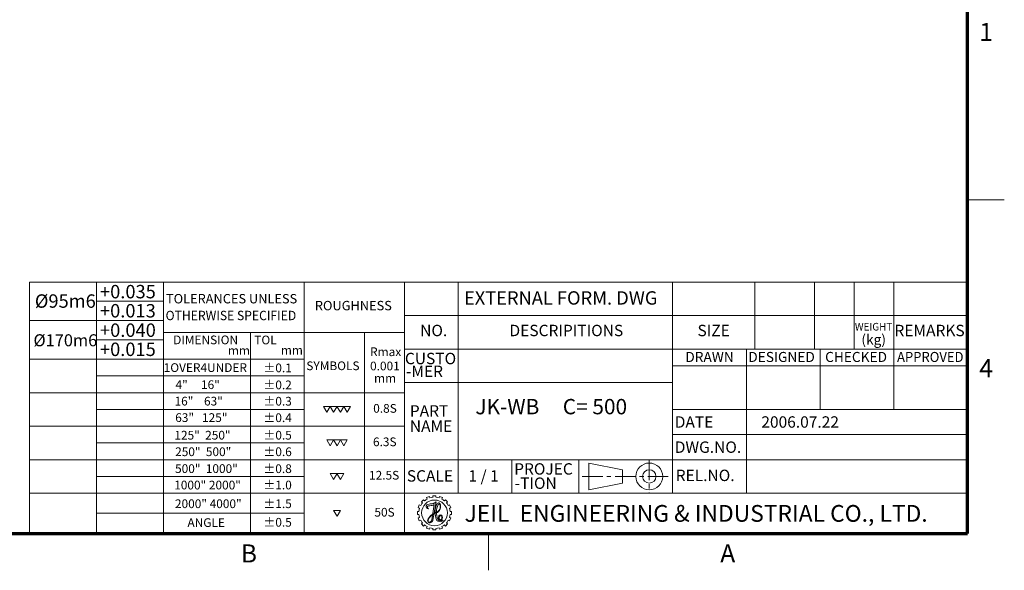
# Model space of a CAD drawing. Extents: x 0 to 6072, y 0 to 4293.
# Drawn here: x 3067 to 6072, y 0 to 1679 of the extents above; entities that cross this region are included whole.
import ezdxf

# ---------------------------------------------------------------- set-up
doc = ezdxf.new("R2010")
doc.units = 0
doc.header["$LTSCALE"] = 50
doc.header["$MEASUREMENT"] = 0
doc.linetypes.add('CENTER', pattern=[2, 1.25, -0.25, 0.25, -0.25])
doc.layers.get('0').update_dxf_attribs({"linetype": 'CONTINUOUS', "lineweight": 30})
for name, color, linetype, lineweight in [('1', 1, 'CENTER', 9), ('5', 5, 'CONTINUOUS', 70), ('6', 6, 'CONTINUOUS', 9), ('7', 1, 'CONTINUOUS', 9)]:
    doc.layers.add(name, color=color, linetype=linetype, lineweight=lineweight)
doc.styles.get("Standard").update_dxf_attribs({"font": 'Gulim.ttf'})

# ---------------------------------------------------------------- blocks, each defined once
blk = doc.blocks.new('1')
for p, q in [((0, 0), (-0.5, 0.87)), ((-0.5, 0.87), (0.5, 0.87)), ((0.5, 0.87), (0, 0))]:
    blk.add_line(p, q)
blk = doc.blocks.new('마크')
at = {"layer": '6', "color": 6}
for p, q in [((-2.05, 1.71), (-1.73, 2.03)), ((-2.05, 1.71), (-1.9, 1.55)), ((-1.73, 2.03), (-1.58, 1.87)), ((-1.28, 2.34), (-0.86, 2.51)), ((-1.28, 2.34), (-1.19, 2.13)), ((-0.86, 2.51), (-0.77, 2.3)), ((-0.32, 2.62), (-0.32, 2.39)), ((-0.32, 2.62), (0.13, 2.62)), ((0.13, 2.62), (0.13, 2.39)), ((0.67, 2.51), (0.58, 2.3)), ((0.67, 2.51), (1.09, 2.34)), ((1.09, 2.34), (1, 2.13)), ((1.54, 2.03), (1.39, 1.87)), ((1.54, 2.03), (1.86, 1.71)), ((1.86, 1.71), (1.71, 1.55)), ((-2.64, 0.3), (-2.42, 0.3)), ((-2.64, -0.15), (-2.64, 0.3)), ((-2.53, 0.84), (-2.36, 1.26)), ((-2.53, 0.84), (-2.33, 0.75)), ((-2.36, 1.26), (-2.15, 1.17)), ((2.17, 1.26), (1.96, 1.17)), ((2.34, 0.84), (2.14, 0.75)), ((2.17, 1.26), (2.34, 0.84)), ((2.45, 0.3), (2.23, 0.3)), ((2.45, 0.3), (2.45, -0.15)), ((-2.64, -0.15), (-2.42, -0.15)), ((-2.53, -0.69), (-2.33, -0.61)), ((-2.36, -1.11), (-2.53, -0.69)), ((-2.36, -1.11), (-2.15, -1.02)), ((-2.05, -1.57), (-1.9, -1.41)), ((-0.34, -1.08), (-0.32, -1.03)), ((1.86, -1.57), (1.71, -1.41)), ((2.17, -1.11), (1.96, -1.02)), ((2.34, -0.69), (2.14, -0.61)), ((2.34, -0.69), (2.17, -1.11)), ((2.45, -0.15), (2.23, -0.15)), ((-1.73, -1.89), (-2.05, -1.57)), ((-1.73, -1.89), (-1.58, -1.73)), ((-1.28, -2.19), (-1.19, -1.98)), ((-0.86, -2.36), (-1.28, -2.19)), ((-0.86, -2.36), (-0.77, -2.16)), ((-0.32, -2.47), (-0.32, -2.25)), ((0.13, -2.47), (-0.32, -2.47)), ((0.13, -2.47), (0.13, -2.25)), ((0.67, -2.36), (0.58, -2.16)), ((1.09, -2.19), (0.67, -2.36)), ((1.09, -2.19), (1, -1.98)), ((1.54, -1.89), (1.39, -1.73)), ((1.86, -1.57), (1.54, -1.89))]:
    blk.add_line(p, q, dxfattribs=at)
blk.add_lwpolyline([(-0.74, 1.4, 0.008849), (-0.61, 1.41, 0.016125), (-0.53, 1.42, 0.00257), (-0.34, 1.46, 0.014262), (-0.3, 1.46, 0.02171), (-0.23, 1.49, 0.018753), (-0.15, 1.52, 0.020975), (-0.06, 1.56, 0.031339), (-0.01, 1.59, 0.012883), (0.01, 1.6, 0.002847), (0.12, 1.69, 0.012379), (0.15, 1.71, 0.006597)], format="xyb", dxfattribs=at)
for points in [[(0.14, 1.7), (-0.32, -1.03)], [(-0.8, 1.13), (-0.88, 1.13), (-0.97, 1.12)], [(-0.8, 1.13), (-0.61, 1.15), (-0.46, 1.18), (-0.3, 1.23), (-0.15, 1.34)], [(-0.15, 1.34), (-0.51, -0.99)]]:
    blk.add_lwpolyline(points, dxfattribs=at)
blk.add_circle((-0.09, 0.07), 1.92, dxfattribs=at)
for centre, radius, start, end in [((-0.09, 0.07), 2.33, 140.5758, 151.9242), ((-0.09, 0.07), 2.33, 118.0758, 129.4242), ((-0.09, 0.07), 2.33, 95.5758, 106.9242), ((-0.09, 0.07), 2.33, 73.0758, 84.4242), ((0.51, 1.27), 0.291, 350.0823, 156.8006), ((-0.09, 0.07), 2.33, 50.5758, 61.9242), ((-0.09, 0.07), 2.33, 28.0758, 39.4242), ((-0.09, 0.07), 2.33, 163.0758, 174.4242), ((-1.02, 1.01), 0.327, 99.1786, 279.7872), ((-0.95, 0.9), 0.217, 94.0716, 265.8934), ((0.75, -1.81), 2.04, 113.5552, 154.7926), ((-0.68, 0.31), 1.09, 92.872, 110.9993), ((-0.19, 1), 0.948, 277.3344, 13.0276), ((-0.19, 1), 1.01, 278.1993, 12.8918), ((3.13, 0.16), 3.13, 156.9136, 200.7959), ((3.13, 0.16), 2.93, 156.9136, 200.6963), ((0.58, 1.25), 0.156, 349.286, 158.404), ((-0.09, 0.07), 2.33, 5.5758, 16.9242), ((-0.09, 0.07), 2.33, 185.5758, 196.9242), ((-0.09, 0.07), 2.33, 208.0758, 219.4242), ((-0.76, -1.08), 0.355, 158.1447, 240.7654), ((-0.8, -1.07), 0.252, 157.1161, 248.4002), ((0.76, -1.81), 1.98, 113.8705, 155.6588), ((-0.87, -1.27), 0.135, 240.7654, 262.3785), ((-0.82, -0.88), 0.522, 262.3785, 337.8514), ((-0.84, -1.18), 0.135, 248.4002, 287.2712), ((-0.94, -0.86), 0.472, 287.2712, 323.34), ((-1.01, -0.9), 0.504, 331.8063, 351.7369), ((0.59, -0.79), 0.425, 202.6444, 226.111), ((0.58, -0.73), 0.465, 232.0166, 346.5459), ((0.64, -0.78), 0.271, 200.6963, 259.2242), ((1.1, -0.65), 0.603, 153.6137, 233.4398), ((0.8, -0.47), 0.249, 11.4535, 159.6525), ((0.65, -0.72), 0.328, 259.2242, 319.6803), ((1.04, -0.69), 0.428, 167.4147, 206.1629), ((0.98, -0.62), 0.361, 134.4246, 175.446), ((1.11, -0.69), 0.49, 201.8806, 242.0459), ((0.82, -0.44), 0.118, 58.8797, 143.4504), ((0.92, -0.94), 0.261, 227.5892, 311.0813), ((0.81, -0.49), 0.173, 16.5182, 69.9485), ((0.95, -0.83), 0.305, 256.7007, 311.8007), ((0.69, -0.72), 0.299, 314.3266, 348.7309), ((0.58, -0.62), 0.437, 338.4803, 23.7431), ((0.58, -0.62), 0.504, 334.5988, 23.7431), ((0.61, -0.6), 0.721, 311.73, 325.83), ((0.04, 0.25), 1.72, 310.2415, 312.912), ((-0.09, 0.07), 2.33, 320.5758, 331.9242), ((-0.09, 0.07), 2.33, 343.0758, 354.4242), ((-0.09, 0.07), 2.33, 230.5758, 241.9242), ((-0.09, 0.07), 2.33, 253.0758, 264.4242), ((-0.09, 0.07), 2.33, 275.5758, 286.9242), ((-0.09, 0.07), 2.33, 298.0758, 309.4242)]:
    blk.add_arc(centre, radius, start, end, dxfattribs=at)

msp = doc.modelspace()

# ---------------------------------------------------------------- linework, layer by layer
at = {"layer": '1'}
for p, q in [((4988.4, 337.3), (4988.4, 235.1)), ((4784, 286.2), (5052.7, 286.2))]:
    msp.add_line(p, q, dxfattribs=at)
at = {"layer": '5'}
for p, q in [((5959.2, 112.4), (5959.2, 4180.7)), ((112.4, 112.4), (5959.2, 112.4))]:
    msp.add_line(p, q, dxfattribs=at)
at = {"layer": '5', "lineweight": 9}
for p, q in [((5959.2, 1129.5), (6071.7, 1129.5)), ((4497.5, 112.4), (4497.5, 0))]:
    msp.add_line(p, q, dxfattribs=at)
at = {"layer": '7'}
for p, q in [((3097.2, 112.4), (3097.2, 879.1)), ((3097.2, 879.1), (5959.2, 879.1)), ((3301.6, 112.4), (3301.6, 879.1)), ((3506, 112.4), (3506, 879.1)), ((3935.3, 112.4), (3935.3, 879.1)), ((4242, 112.4), (4242, 879.1)), ((4405.5, 235.1), (4405.5, 879.1)), ((5059.7, 674.6), (5059.7, 879.1)), ((5310.3, 674.6), (5310.3, 879.1)), ((5492.1, 674.6), (5492.1, 879.1)), ((5613.2, 674.6), (5613.2, 879.1)), ((5734.3, 490.6), (5734.3, 879.1)), ((3506, 820.3), (3301.6, 820.3)), ((3506, 761.5), (3097.2, 761.5)), ((4242, 776.8), (5959.2, 776.8)), ((4242, 725.7), (3506, 725.7)), ((3771.8, 112.4), (3771.8, 725.7)), ((4119.3, 112.4), (4119.3, 725.7)), ((3506, 702.7), (3301.6, 702.7)), ((4242, 674.6), (5959.2, 674.6)), ((5059.7, 235.1), (5059.7, 674.6)), ((5284.6, 235.1), (5284.6, 674.6)), ((5509.5, 490.6), (5509.5, 674.6)), ((3506, 644), (3097.2, 644)), ((3506, 644), (3935.3, 644)), ((5059.7, 623.5), (5959.2, 623.5)), ((3506, 592.9), (3301.6, 592.9)), ((3506, 592.9), (3935.3, 592.9)), ((4242, 572.4), (5059.7, 572.4)), ((3506, 541.7), (3097.2, 541.7)), ((3506, 541.7), (4242, 541.7)), ((3506, 490.6), (3301.6, 490.6)), ((3506, 490.6), (3935.3, 490.6)), ((5059.7, 490.6), (5959.2, 490.6)), ((3506, 439.5), (3097.2, 439.5)), ((3506, 439.5), (4242, 439.5)), ((5059.7, 414), (5959.2, 414)), ((3506, 388.4), (3301.6, 388.4)), ((3506, 388.4), (3935.3, 388.4)), ((3506, 337.3), (3097.2, 337.3)), ((3506, 337.3), (5959.2, 337.3)), ((4569.1, 235.1), (4569.1, 337.3)), ((4773.5, 235.1), (4773.5, 337.3)), ((4804.4, 327.1), (4804.4, 245.3)), ((4906.6, 306.6), (4804.4, 327.1)), ((4906.6, 306.6), (4906.6, 265.8)), ((3506, 286.2), (3301.6, 286.2)), ((3506, 286.2), (3935.3, 286.2)), ((4906.6, 265.8), (4804.4, 245.3)), ((3506, 235.1), (3097.2, 235.1)), ((3506, 235.1), (5959.2, 235.1)), ((3506, 173.8), (3301.6, 173.8)), ((3506, 173.8), (3935.3, 173.8))]:
    msp.add_line(p, q, dxfattribs=at)
for radius in [40.9, 20.4]:
    msp.add_circle((4988.4, 286.2), radius, dxfattribs=at)

# ---------------------------------------------------------------- block references
at = {"xscale": 20.44329558819991, "yscale": 20.44329558819991, "zscale": 20.44329558819991}
msp.add_blockref('마크', (4335, 173.7), dxfattribs=at)
at = {"layer": '7', "xscale": 20.44329558819991, "yscale": 20.44329558819991, "zscale": 20.44329558819991}
for p in [(4004.9, 482), (4025.4, 482), (4045.8, 482), (4066.2, 482), (4015.1, 379.8), (4035.6, 379.8), (4056, 379.8), (4025.4, 277.4), (4045.8, 277.4), (4035.6, 164.9)]:
    msp.add_blockref('1', p, dxfattribs=at)

# ---------------------------------------------------------------- texts
at = {"color": 5}
for s, p in [('1', (5995.4, 1614.3)), ('4', (5995.4, 588.9)), ('B', (3742, 23.9)), ('A', (5205, 23.9))]:
    msp.add_text(s, height=55.2, dxfattribs=at).set_placement(p)
for s, height, p in [('%%C95m6', 40.89, (3113.7, 800.7)), ('+0.035', 40.89, (3312.5, 829.4)), ('TOLERANCES UNLESS', 28.621, (3513.8, 814)), ('EXTERNAL FORM. DWG', 40.887, (4423.1, 810.2)), ('+0.013', 40.89, (3312.4, 771.1)), ('ROUGHNESS', 28.62, (3968, 793)), ('+0.040', 40.89, (3312.5, 711.9)), ('%%C170m6', 36.69, (3109.5, 683.2)), ('NO.', 34.75, (4289.4, 714)), ('DESCRIPITIONS', 34.754, (4561.9, 714)), ('SIZE', 34.75, (5135.5, 714)), ('(kg)', 30.66, (5635.6, 688.5)), ('REMARKS', 34.75, (5736.4, 714)), ('+0.015', 40.89, (3312.4, 653.5)), ('DIMENSION', 26.58, (3535.8, 689.4)), ('TOL', 26.58, (3783.2, 689.2)), ('mm', 26.58, (3702.9, 657.2)), ('mm', 26.58, (3864.4, 657.9)), ('Rmax', 26.58, (4136.5, 653.2)), ('CUSTO', 34.75, (4242.8, 628.5)), ('DRAWN', 30.66, (5098.4, 635.3)), ('DESIGNED', 30.66, (5290.5, 635.3)), ('CHECKED', 30.66, (5524.9, 635.3)), ('1OVER4UNDER', 26.576, (3506.8, 604.9)), ('%%P0.1', 26.58, (3811.1, 604)), ('SYMBOLS', 26.58, (3942, 610.4)), ('0.001', 26.58, (4136.5, 609.8)), ('-MER', 34.75, (4246.1, 589.4)), ('4"     16"', 26.58, (3542.8, 552.8)), ('%%P0.2', 26.58, (3811.1, 552.1)), ('mm', 26.58, (4148.7, 572.7)), ('16"    63"', 26.58, (3539.9, 502.6)), ('%%P0.3', 26.58, (3811.1, 502.3)), ('JK-WB     C= 500', 46.728, (4457.7, 475.8)), ('%%P0.4', 26.58, (3811.1, 452.1)), ('0.8S', 26.58, (4146.1, 480.5)), ('PART', 34.75, (4257.9, 468.7)), ('63"   125"', 26.58, (3542, 452.4)), ('NAME', 34.75, (4257.9, 422.2)), ('DATE', 34.75, (5066.1, 434.9)), ('2006.07.22', 34.75, (5330.3, 434.9)), ('125"  250"', 26.58, (3539.5, 398.7)), ('%%P0.5', 26.58, (3811.1, 398.7)), ('6.3S', 26.58, (4145.4, 378.5)), ('DWG.NO.', 34.75, (5066.1, 358.2)), ('250"  500"', 26.58, (3541.7, 348.3)), ('%%P0.6', 26.58, (3811.1, 348.3)), ('500"  1000"', 26.576, (3541.5, 296.8)), ('%%P0.8', 26.58, (3811.1, 296.6)), ('12.5S', 26.58, (4133.4, 276.6)), ('SCALE', 34.75, (4248.7, 270.5)), ('1 / 1', 34.75, (4436.8, 270.6)), ('PROJEC', 34.75, (4576.2, 291.8)), ('REL.NO.', 34.75, (5069.1, 272.1)), ('1000" 2000"', 26.576, (3538.9, 246.7)), ('%%P1.0', 26.58, (3811.1, 246.8)), ('-TION', 34.75, (4577.9, 248.3)), ('2000" 4000"', 26.576, (3541.2, 189.7)), ('%%P1.5', 26.58, (3811.1, 189.8)), ('50S', 26.58, (4149.7, 163.8)), ('JEIL  ENGINEERING & INDUSTRIAL CO., LTD.', 51.108, (4425, 148)), ('ANGLE', 26.58, (3579.3, 132.1)), ('%%P0.5', 26.58, (3811.1, 133.1))]:
    msp.add_text(s, height=height).set_placement(p)
at = {"width": 0.95}
for s, height, p in [('OTHERWISE SPECIFIED', 28.621, (3512.6, 762.8)), ('WEIGHT', 23.36, (5615.7, 731.2)), ('APPROVED', 30.66, (5744.4, 635.3))]:
    msp.add_text(s, height=height, dxfattribs=at).set_placement(p)

doc.saveas('drawing.dxf')
